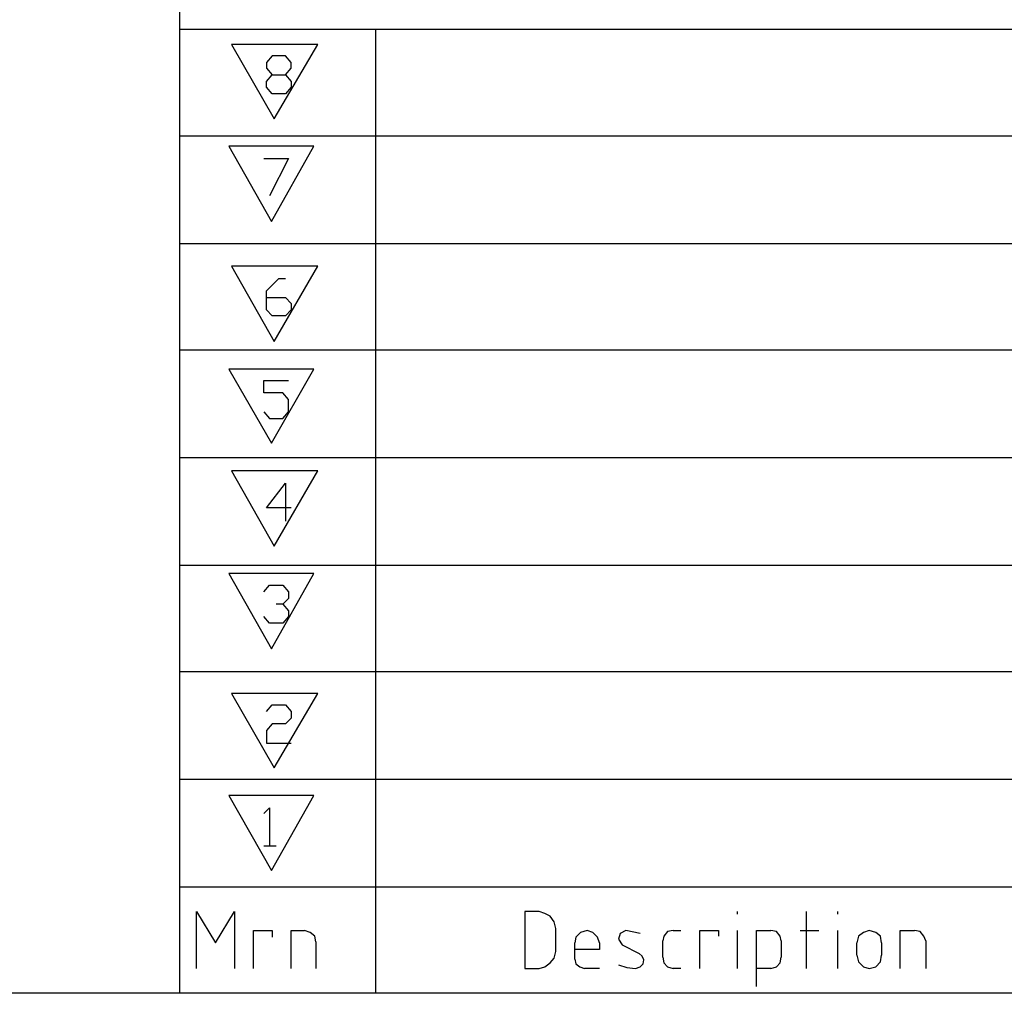
# Model space of a CAD drawing. Extents: x 6 to 293, y 6 to 205.
# Drawn here: x 182 to 204, y 6 to 28 of the extents above; entities that cross this region are included whole.
import ezdxf

# ---------------------------------------------------------------- set-up
doc = ezdxf.new("R2010")
doc.units = 0
doc.header["$MEASUREMENT"] = 0
doc.layers.add('A4横枠', color=3, linetype='Continuous')

msp = doc.modelspace()

# ---------------------------------------------------------------- linework, layer by layer
at = {"layer": 'A4横枠', "color": 7}
for p, q in [((185.364, 40.113), (185.364, 5.644)), ((185.364, 27.426), (291.394, 27.426)), ((189.788, 27.426), (189.788, 5.644)), ((185.364, 25.018), (241.318, 25.018)), ((185.364, 22.588), (241.318, 22.588)), ((185.364, 20.18), (241.318, 20.18)), ((185.364, 17.75), (241.318, 17.75)), ((185.364, 15.321), (291.394, 15.321)), ((185.364, 12.912), (216.29, 12.912)), ((185.364, 10.482), (216.29, 10.482)), ((187.266, 8.977), (187.544, 8.977)), ((185.364, 8.053), (291.394, 8.053)), ((186.604, 7.493), (186.604, 6.204)), ((197.974, 7.429), (197.974, 7.493)), ((199.534, 6.204), (199.534, 7.493)), ((200.24, 7.429), (200.24, 7.493)), ((196.521, 7.064), (196.692, 7.064)), ((197.974, 6.204), (197.974, 7.064)), ((199.385, 7.064), (199.812, 7.064)), ((200.24, 6.204), (200.24, 7.064)), ((188.442, 6.805), (188.442, 6.204)), ((194.298, 6.419), (194.298, 6.784)), ((196.286, 6.461), (196.286, 6.827)), ((198.957, 6.827), (198.957, 6.461)), ((200.667, 6.504), (200.667, 6.784)), ((201.223, 6.784), (201.223, 6.504)), ((202.227, 6.827), (202.227, 6.204)), ((194.853, 6.204), (194.512, 6.204)), ((196.692, 6.204), (196.521, 6.204)), ((198.722, 6.204), (198.401, 6.204))]:
    msp.add_line(p, q, dxfattribs=at)
msp.add_lwpolyline([(291.394, 204.611), (291.394, 5.644), (5.644, 5.644), (5.644, 204.611)], close=True, dxfattribs=at)
for points in [[(187.501, 25.406), (188.485, 27.082), (186.54, 27.082), (187.501, 25.406)], [(187.458, 25.965), (187.33, 26.115), (187.33, 26.244), (187.458, 26.394), (187.758, 26.394), (187.886, 26.545), (187.886, 26.674), (187.758, 26.825), (187.458, 26.825), (187.33, 26.674), (187.33, 26.545), (187.458, 26.394)], [(187.758, 26.394), (187.886, 26.244), (187.886, 26.115), (187.758, 25.965), (187.458, 25.965)], [(187.437, 23.083), (188.399, 24.782), (186.476, 24.782), (187.437, 23.083)], [(187.266, 24.503), (187.822, 24.503), (187.394, 23.663)], [(187.501, 20.374), (188.485, 22.072), (186.54, 22.072), (187.501, 20.374)], [(187.33, 21.363), (187.758, 21.363), (187.886, 21.234), (187.886, 21.084), (187.758, 20.954), (187.458, 20.954), (187.33, 21.084), (187.33, 21.513), (187.609, 21.793), (187.758, 21.793)], [(187.437, 18.073), (188.399, 19.75), (186.476, 19.75), (187.437, 18.073)], [(187.266, 18.783), (187.394, 18.632), (187.694, 18.632), (187.822, 18.783), (187.822, 19.062), (187.694, 19.212), (187.266, 19.212), (187.266, 19.492), (187.822, 19.492)], [(187.501, 15.751), (188.485, 17.449), (186.54, 17.449), (187.501, 15.751)], [(187.886, 16.611), (187.33, 16.611), (187.758, 17.17), (187.758, 16.31)], [(187.437, 13.428), (188.399, 15.127), (186.476, 15.127), (187.437, 13.428)], [(187.266, 14.718), (187.394, 14.869), (187.694, 14.869), (187.822, 14.718), (187.822, 14.568), (187.694, 14.439), (187.544, 14.439)], [(187.694, 14.439), (187.822, 14.289), (187.822, 14.159), (187.694, 14.009), (187.394, 14.009), (187.266, 14.159)], [(187.501, 10.74), (188.485, 12.418), (186.54, 12.418), (187.501, 10.74)], [(187.33, 12.009), (187.458, 12.159), (187.758, 12.159), (187.886, 12.009), (187.886, 11.859), (187.758, 11.73), (187.458, 11.73), (187.33, 11.579), (187.33, 11.299), (187.886, 11.299)], [(187.437, 8.418), (188.399, 10.117), (186.476, 10.117), (187.437, 8.418)], [(187.266, 9.708), (187.394, 9.837), (187.394, 8.977)], [(185.749, 6.204), (185.749, 7.493), (186.176, 6.784), (186.604, 7.493)], [(193.165, 6.204), (193.486, 6.204), (193.614, 6.246), (193.742, 6.332), (193.828, 6.44), (193.87, 6.59), (193.87, 7.107), (193.828, 7.257), (193.742, 7.386), (193.614, 7.451), (193.486, 7.493), (193.165, 7.493), (193.165, 6.204)], [(187.031, 6.204), (187.031, 7.064), (187.458, 7.064), (187.458, 6.913)], [(187.886, 6.204), (187.886, 7.064), (188.186, 7.064)], [(188.442, 6.805), (188.42, 6.934), (188.314, 7.02), (188.186, 7.064)], [(194.853, 6.784), (194.811, 6.913), (194.704, 7.02), (194.576, 7.064), (194.426, 7.02), (194.319, 6.913), (194.298, 6.784)], [(195.773, 6.999), (195.452, 7.064), (195.323, 6.999), (195.281, 6.87), (195.367, 6.741), (195.751, 6.547)], [(196.521, 7.064), (196.392, 7.042), (196.307, 6.934), (196.286, 6.827)], [(197.119, 6.204), (197.119, 7.064), (197.546, 7.064), (197.546, 6.934)], [(198.401, 5.795), (198.401, 7.064), (198.722, 7.064)], [(198.957, 6.827), (198.936, 6.934), (198.851, 7.042), (198.722, 7.064)], [(201.223, 6.784), (201.201, 6.934), (201.095, 7.02), (200.945, 7.064), (200.817, 7.02), (200.71, 6.934), (200.667, 6.784)], [(201.65, 6.204), (201.65, 7.064), (201.971, 7.064)], [(202.227, 6.827), (202.185, 6.934), (202.099, 7.042), (201.971, 7.064)], [(194.853, 6.784), (194.853, 6.634), (194.298, 6.634)], [(195.666, 6.204), (195.773, 6.246), (195.837, 6.311), (195.858, 6.397), (195.815, 6.483), (195.751, 6.547)], [(196.286, 6.461), (196.307, 6.332), (196.392, 6.246), (196.521, 6.204)], [(198.722, 6.204), (198.851, 6.246), (198.936, 6.332), (198.957, 6.461)], [(200.667, 6.504), (200.71, 6.354), (200.817, 6.246), (200.945, 6.204), (201.095, 6.246), (201.201, 6.354), (201.223, 6.504)], [(194.298, 6.419), (194.319, 6.311), (194.405, 6.246), (194.512, 6.204)], [(195.281, 6.289), (195.473, 6.225), (195.666, 6.204)]]:
    msp.add_lwpolyline(points, dxfattribs=at)

doc.saveas('drawing.dxf')
